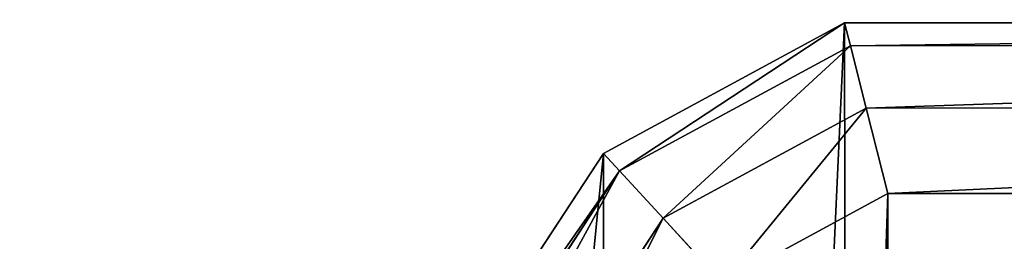
# Model space of a CAD drawing. Units: millimetres. Extents: x -167 to 167, y -1670 to 1670.
# Drawn here: x -150 to -63, y -1030 to -1011 of the extents above; entities that cross this region are included whole.
import ezdxf

# ---------------------------------------------------------------- set-up
doc = ezdxf.new("R2010")
doc.units = ezdxf.units.MM
doc.layers.get('0').update_dxf_attribs({"true_color": 0xffffff})
doc.layers.add('czarny', color=7, linetype='Continuous', true_color=0xffffff)

# ---------------------------------------------------------------- blocks, each defined once
blk = doc.blocks.new('Group#387')
at = {"color": 18, "true_color": 0x000000}
for q in [(51.303, 214.408), (72.489, 225.875, 15)]:
    blk.add_line((72.489, 225.875), q, dxfattribs=at)
for p, q in [((51.303, 214.408, 15), (72.489, 225.875, 15)), ((243.585, 226.165, 15), (72.489, 225.875, 15)), ((72.489, 225.875, 15), (72.999, 223.867, 22.5)), ((243.081, 224.155, 22.5), (72.999, 223.867, 22.5)), ((52.706, 212.882, 22.5), (72.999, 223.867, 22.5)), ((72.999, 223.867, 22.5), (74.394, 218.379, 27.99)), ((56.538, 208.713, 27.99), (74.394, 218.379, 27.99)), ((241.705, 218.662, 27.99), (74.394, 218.379, 27.99)), ((74.394, 218.379, 27.99), (76.3, 210.882, 30)), ((51.303, 214.408, 15), (13.389, 156.564, 15)), ((52.706, 212.882, 22.5), (51.303, 214.408, 15)), ((52.706, 212.882, 22.5), (15.201, 155.663, 22.5)), ((56.538, 208.713, 27.99), (52.706, 212.882, 22.5)), ((76.3, 210.882, 30), (239.825, 211.159, 30)), ((76.3, 210.882, 30), (61.773, 203.019, 30)), ((56.538, 208.713, 27.99), (20.151, 153.201, 27.99)), ((61.773, 203.019, 30), (56.538, 208.713, 27.99))]:
    blk.add_line(p, q)
at = {"layer": 'czarny', "color": 18, "true_color": 0x000000}
for p, q in [((72.489, 225.875), (243.585, 226.165)), ((13.389, 156.564), (51.303, 214.408)), ((51.303, 214.408), (51.303, 214.408, 15))]:
    blk.add_line(p, q, dxfattribs=at)
at = {"color": 18, "true_color": 0x000000}
mesh = blk.add_polyface(dxfattribs=at)
corners = [(2.731, 89.989), (0, -30.35), (0, 30.35), (2.866, -91.94), (6.968, 138.578), (7.445, -143.008), (13.389, 156.564), (13.926, -160.972), (51.303, 214.408), (52.037, -218.687), (72.489, 225.875), (73.261, -230.083), (243.585, 226.165), (244.357, -229.793), (264.809, 214.769), (265.543, -218.326), (302.92, 157.054), (303.457, -160.482), (309.401, 139.091), (309.878, -142.496), (313.98, 88.022), (314.115, -93.907), (316.846, 26.432), (316.846, -34.268)]
mesh.append_faces([[corners[k] for k in face] for face in [(0, 1, 2), (21, 22, 23)]], dxfattribs={"vtx0": -1, "color": 18})
mesh.append_faces([[corners[k] for k in face] for face in [(1, 0, 3), (3, 4, 5), (5, 6, 7), (7, 8, 9), (9, 10, 11), (11, 12, 13), (13, 14, 15), (15, 16, 17), (17, 18, 19), (19, 20, 21)]], dxfattribs={"vtx0": -1, "vtx1": -1, "color": 18})
mesh.append_faces([[corners[k] for k in face] for face in [(3, 0, 4), (5, 4, 6), (7, 6, 8), (9, 8, 10), (11, 10, 12), (13, 12, 14), (15, 14, 16), (17, 16, 18), (19, 18, 20), (21, 20, 22)]], dxfattribs={"vtx0": -1, "vtx2": -1, "color": 18})
mesh = blk.add_polyface(dxfattribs=at)
corners = [(51.303, 214.408, 15), (72.489, 225.875), (51.303, 214.408), (72.489, 225.875, 15)]
mesh.append_faces([[corners[k] for k in face] for face in [(0, 1, 2), (1, 0, 3)]], dxfattribs={"vtx0": -1, "color": 18})
mesh = blk.add_polyface(dxfattribs=at)
corners = [(52.706, 212.882, 22.5), (72.489, 225.875, 15), (51.303, 214.408, 15), (72.999, 223.867, 22.5)]
mesh.append_faces([[corners[k] for k in face] for face in [(0, 1, 2), (1, 0, 3)]], dxfattribs={"vtx0": -1, "color": 18})
mesh = blk.add_polyface(dxfattribs=at)
corners = [(72.489, 225.875, 15), (243.585, 226.165), (72.489, 225.875), (243.585, 226.165, 15)]
mesh.append_faces([[corners[k] for k in face] for face in [(0, 1, 2), (1, 0, 3)]], dxfattribs={"vtx0": -1, "color": 18})
mesh = blk.add_polyface(dxfattribs=at)
corners = [(72.999, 223.867, 22.5), (243.585, 226.165, 15), (72.489, 225.875, 15), (243.081, 224.155, 22.5)]
mesh.append_faces([[corners[k] for k in face] for face in [(0, 1, 2), (1, 0, 3)]], dxfattribs={"vtx0": -1, "color": 18})
mesh = blk.add_polyface(dxfattribs=at)
corners = [(74.394, 218.379, 27.99), (243.081, 224.155, 22.5), (72.999, 223.867, 22.5), (241.705, 218.662, 27.99)]
mesh.append_faces([[corners[k] for k in face] for face in [(0, 1, 2), (1, 0, 3)]], dxfattribs={"vtx0": -1, "color": 18})
mesh = blk.add_polyface(dxfattribs=at)
corners = [(56.538, 208.713, 27.99), (72.999, 223.867, 22.5), (52.706, 212.882, 22.5), (74.394, 218.379, 27.99)]
mesh.append_faces([[corners[k] for k in face] for face in [(0, 1, 2), (1, 0, 3)]], dxfattribs={"vtx0": -1, "color": 18})
mesh = blk.add_polyface(dxfattribs=at)
corners = [(61.773, 203.019, 30), (74.394, 218.379, 27.99), (56.538, 208.713, 27.99), (76.3, 210.882, 30)]
mesh.append_faces([[corners[k] for k in face] for face in [(0, 1, 2), (1, 0, 3)]], dxfattribs={"vtx0": -1, "color": 18})
mesh = blk.add_polyface(dxfattribs=at)
corners = [(76.3, 210.882, 30), (241.705, 218.662, 27.99), (74.394, 218.379, 27.99), (239.825, 211.159, 30)]
mesh.append_faces([[corners[k] for k in face] for face in [(0, 1, 2), (1, 0, 3)]], dxfattribs={"vtx0": -1, "color": 18})
mesh = blk.add_polyface(dxfattribs=at)
corners = [(51.303, 214.408, 15), (13.389, 156.564), (13.389, 156.564, 15), (51.303, 214.408)]
mesh.append_faces([[corners[k] for k in face] for face in [(0, 1, 2), (1, 0, 3)]], dxfattribs={"vtx0": -1, "color": 18})
mesh = blk.add_polyface(dxfattribs=at)
corners = [(52.706, 212.882, 22.5), (13.389, 156.564, 15), (15.201, 155.663, 22.5), (51.303, 214.408, 15)]
mesh.append_faces([[corners[k] for k in face] for face in [(0, 1, 2), (1, 0, 3)]], dxfattribs={"vtx0": -1, "color": 18})
mesh = blk.add_polyface(dxfattribs=at)
corners = [(20.151, 153.201, 27.99), (52.706, 212.882, 22.5), (15.201, 155.663, 22.5), (56.538, 208.713, 27.99)]
mesh.append_faces([[corners[k] for k in face] for face in [(0, 1, 2), (1, 0, 3)]], dxfattribs={"vtx0": -1, "color": 18})
mesh = blk.add_polyface(dxfattribs=at)
corners = [(15, -30.001, 30), (17.701, 88.994, 30), (15, 30.007, 30), (17.835, -90.921, 30), (21.744, 135.353, 30), (22.212, -139.74, 30), (26.914, 149.837, 30), (27.429, -154.199, 30), (61.773, 203.019, 30), (62.468, -207.263, 30), (76.3, 210.882, 30), (77.021, -215.077, 30), (239.825, 211.159, 30), (240.546, -214.8, 30), (254.378, 203.345, 30), (255.073, -206.936, 30), (289.417, 150.281, 30), (289.932, -153.755, 30), (294.634, 135.822, 30), (295.102, -139.271, 30), (299.011, 87.003, 30), (299.145, -92.912, 30), (301.846, 26.083, 30), (301.846, -33.924, 30)]
mesh.append_faces([[corners[k] for k in face] for face in [(0, 1, 2), (22, 21, 23)]], dxfattribs={"vtx0": -1, "color": 18})
mesh.append_faces([[corners[k] for k in face] for face in [(1, 3, 4), (4, 5, 6), (6, 7, 8), (8, 9, 10), (10, 11, 12), (12, 13, 14), (14, 15, 16), (16, 17, 18), (18, 19, 20), (20, 21, 22)]], dxfattribs={"vtx0": -1, "vtx1": -1, "color": 18})
mesh.append_faces([[corners[k] for k in face] for face in [(1, 0, 3), (4, 3, 5), (6, 5, 7), (8, 7, 9), (10, 9, 11), (12, 11, 13), (14, 13, 15), (16, 15, 17), (18, 17, 19), (20, 19, 21)]], dxfattribs={"vtx0": -1, "vtx2": -1, "color": 18})
mesh = blk.add_polyface(dxfattribs=at)
corners = [(26.914, 149.837, 30), (56.538, 208.713, 27.99), (20.151, 153.201, 27.99), (61.773, 203.019, 30)]
mesh.append_faces([[corners[k] for k in face] for face in [(0, 1, 2), (1, 0, 3)]], dxfattribs={"vtx0": -1, "color": 18})
blk = doc.blocks.new('Siedzonko cale')
at = {"rotation": 90.00000000000001}
blk.add_blockref('Group#387', (226.165, 15, -30), dxfattribs=at)
blk = doc.blocks.new('Component#5')
at = {"color": 7, "true_color": 0xffffff}
blk.add_blockref('Siedzonko cale', (135.728, -71.092, 30), dxfattribs=at)
blk = doc.blocks.new('Komponent#2')
at = {"rotation": 270.0000000000001}
blk.add_blockref('Component#5', (-28.031, 844.939, -1264.725), dxfattribs=at)
blk = doc.blocks.new('Komponent#7')
blk.add_blockref('Komponent#2', (0.94, -0.01))

msp = doc.modelspace()

# ---------------------------------------------------------------- block references
msp.add_blockref('Komponent#7', (-66.43, -1719.96, 1694.34))

doc.saveas('drawing.dxf')
